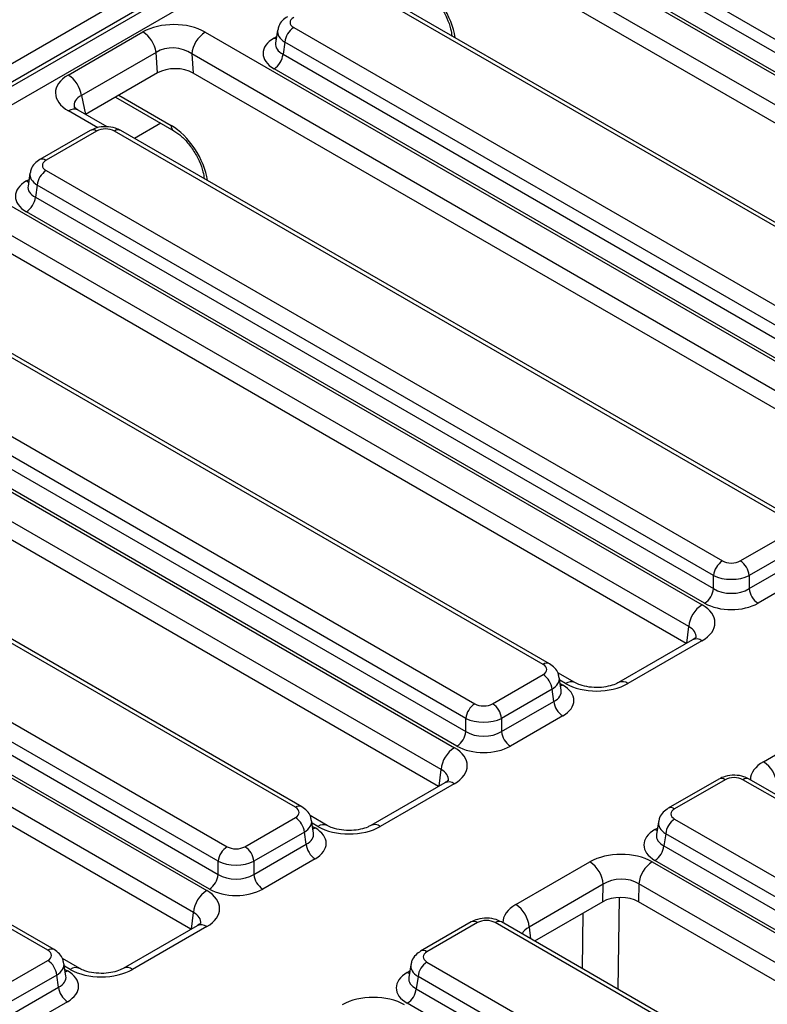
# Model space of a CAD drawing. Units: millimetres. Extents: x -201 to 664, y -32 to 370.
# Drawn here: x 263 to 274, y 120 to 136 of the extents above; entities that cross this region are included whole.
import ezdxf

# ---------------------------------------------------------------- set-up
doc = ezdxf.new("R2010")
doc.units = ezdxf.units.MM

msp = doc.modelspace()

# ---------------------------------------------------------------- linework, layer by layer
at = {"color": 7, "linetype": 'Continuous', "lineweight": 25}
for p, q in [((236.139911, 119.763778), (275.490194, 142.480213)), ((275.629467, 142.264863), (236.279184, 119.548428)), ((236.292122, 119.489182), (275.633849, 142.200677)), ((275.773122, 141.985327), (236.431395, 119.273831)), ((269.465456, 137.730848), (281.242724, 130.931976)), ((281.424595, 131.395716), (270.726067, 137.571845)), ((281.0314, 130.586368), (269.254131, 137.38524)), ((270.697008, 137.38007), (281.424595, 131.187166)), ((281.283711, 130.956761), (270.556125, 137.149665)), ((280.992425, 130.31926), (269.274619, 137.083805)), ((278.728906, 129.988603), (268.030378, 136.164731)), ((278.828898, 129.998504), (268.13037, 136.174633)), ((263.382367, 134.790675), (264.563735, 135.472664)), ((265.548084, 135.469397), (277.325353, 128.670525)), ((266.694106, 135.49877), (266.663306, 135.295507)), ((266.949578, 135.540799), (277.648106, 129.364671)), ((266.808695, 135.310394), (266.779636, 135.11862)), ((277.507223, 129.134265), (266.808695, 135.310394)), ((264.772644, 135.149638), (263.591276, 134.467649)), ((264.794762, 134.824221), (264.772644, 135.149638)), ((277.114028, 128.324918), (265.33676, 135.12379)), ((265.33676, 135.12379), (265.357247, 134.822355)), ((266.779636, 135.11862), (277.507223, 128.925715)), ((264.794762, 134.824221), (263.658021, 134.167995)), ((277.075054, 128.057809), (265.357247, 134.822355)), ((277.36634, 128.69531), (266.638753, 134.888214)), ((264.129499, 134.440173), (265.050983, 133.908211)), ((263.999238, 133.971015), (263.538013, 134.237274)), ((263.731248, 133.913183), (262.932215, 133.451911)), ((263.83124, 133.903281), (263.032207, 133.442009)), ((274.811534, 127.727152), (264.113006, 133.903281)), ((274.911526, 127.737054), (264.212998, 133.913183)), ((261.630713, 133.207947), (273.407981, 126.409075)), ((262.776734, 133.23732), (262.745934, 133.034056)), ((263.032207, 133.279349), (273.730735, 127.10322)), ((262.891324, 133.048944), (262.862265, 132.857169)), ((273.589852, 126.872815), (262.891324, 133.048944)), ((273.196656, 126.063467), (261.419388, 132.862339)), ((262.862265, 132.857169), (273.589852, 126.664265)), ((273.448968, 126.43386), (262.721381, 132.626764)), ((273.157682, 125.796359), (261.439876, 132.560904)), ((270.994154, 125.475603), (260.295627, 131.651732)), ((270.894163, 125.465702), (260.195635, 131.64183)), ((259.114835, 131.017898), (269.813363, 124.84177)), ((257.88205, 130.849103), (269.49061, 124.147624)), ((269.67248, 124.611365), (258.973952, 130.787493)), ((258.944893, 130.595719), (269.67248, 124.402814)), ((269.279285, 123.802017), (257.670725, 130.503495)), ((269.531597, 124.172409), (258.80401, 130.365314)), ((269.24031, 123.534908), (257.670725, 130.213888)), ((266.976791, 123.204251), (256.278263, 129.38038)), ((267.076783, 123.214153), (256.378255, 129.390282)), ((255.197464, 128.756448), (265.895992, 122.580319)), ((253.79597, 128.685046), (265.573238, 121.886174)), ((265.755108, 122.349914), (255.056581, 128.526043)), ((265.361913, 121.540566), (253.584645, 128.339438)), ((255.027522, 128.334268), (265.755108, 122.141364)), ((265.614225, 121.910959), (254.886638, 128.103863)), ((265.322939, 121.273458), (253.605133, 128.038003)), ((274.012501, 127.10322), (274.811534, 127.564492)), ((274.952417, 127.334087), (274.153384, 126.872815)), ((263.159411, 120.952702), (252.460883, 127.128831)), ((274.153384, 126.664265), (274.981476, 127.142312)), ((263.059419, 120.942801), (252.360892, 127.11893)), ((273.589852, 126.664265), (273.589852, 126.872815)), ((274.153384, 126.872815), (274.153384, 126.664265)), ((275.12236, 126.911907), (274.294268, 126.43386)), ((273.256787, 125.853571), (272.085926, 125.177648)), ((273.406775, 125.838719), (272.235914, 125.162795)), ((270.09513, 124.84177), (270.894163, 125.303042)), ((271.39791, 125.176951), (271.125896, 125.333982)), ((271.180435, 125.057749), (271.149635, 125.261012)), ((271.035046, 125.072636), (270.236013, 124.611365)), ((271.064105, 124.880862), (271.035046, 125.072636)), ((270.236013, 124.402814), (271.064105, 124.880862)), ((271.204988, 124.650457), (270.376896, 124.172409)), ((269.67248, 124.402814), (269.67248, 124.611365)), ((270.236013, 124.611365), (270.236013, 124.402814)), ((274.378887, 123.925683), (275.549748, 124.601607)), ((269.339416, 123.592121), (268.168555, 122.916197)), ((269.489404, 123.577268), (268.318543, 122.901345)), ((273.673169, 123.650933), (272.874136, 123.189661)), ((273.773161, 123.641031), (272.974128, 123.179759)), ((284.753455, 117.464902), (274.054928, 123.641031)), ((284.853447, 117.474804), (274.154919, 123.650933)), ((266.177758, 122.580319), (266.976791, 123.041591)), ((267.480538, 122.915501), (267.208524, 123.072531)), ((267.263064, 122.796298), (267.232264, 122.999562)), ((272.718655, 122.97507), (272.687856, 122.771806)), ((272.974128, 123.017099), (283.672656, 116.84097)), ((267.117674, 122.811186), (266.318641, 122.349914)), ((267.146733, 122.619411), (267.117674, 122.811186)), ((272.833245, 122.786694), (272.804186, 122.594919)), ((283.531773, 116.610565), (272.833245, 122.786694)), ((266.318641, 122.141364), (267.146733, 122.619411)), ((272.804186, 122.594919), (283.531773, 116.402015)), ((265.755108, 122.141364), (265.755108, 122.349914)), ((266.318641, 122.349914), (266.318641, 122.141364)), ((267.287616, 122.389006), (266.459524, 121.910959)), ((270.461515, 121.664233), (271.632377, 122.340156)), ((272.620369, 122.340853), (284.228928, 115.639374)), ((283.39089, 116.17161), (272.663303, 122.364514)), ((272.409044, 121.995245), (272.400954, 121.710308)), ((284.017604, 115.293766), (272.409044, 121.995245)), ((271.844218, 121.985721), (270.673357, 121.309797)), ((271.836387, 121.70991), (271.844218, 121.985721)), ((271.836387, 121.70991), (270.759438, 121.088201)), ((283.97725, 115.027454), (272.400954, 121.710308)), ((269.755798, 121.389482), (268.956765, 120.92821)), ((269.85579, 121.379581), (269.056757, 120.918309)), ((280.836084, 115.203452), (270.137556, 121.379581)), ((280.936076, 115.213353), (270.237548, 121.389482)), ((265.422044, 121.33067), (264.251183, 120.654747)), ((265.572032, 121.315818), (264.401171, 120.639894)), ((262.260386, 120.318869), (263.059419, 120.780141)), ((263.563167, 120.65405), (263.291152, 120.811081)), ((269.056757, 120.755648), (279.755285, 114.57952)), ((263.345692, 120.534848), (263.314892, 120.738111)), ((268.801284, 120.713619), (268.770484, 120.510356)), ((263.200303, 120.549736), (262.40127, 120.088464)), ((263.229362, 120.357961), (263.200303, 120.549736)), ((268.915873, 120.525243), (268.886814, 120.333469)), ((279.614401, 114.349115), (268.915873, 120.525243)), ((262.40127, 119.879914), (263.229362, 120.357961)), ((268.886814, 120.333469), (279.614401, 114.140565)), ((263.370245, 120.127556), (262.542153, 119.649508)), ((279.473518, 113.910159), (268.745931, 120.103064))]:
    msp.add_line(p, q, dxfattribs=at)
at = {"color": 8, "linetype": 'Continuous', "lineweight": 25}
for p, q in [((266.638753, 135.376195), (266.679058, 135.399463)), ((263.591276, 134.467649), (263.656651, 134.168786)), ((264.183243, 134.471199), (265.00964, 133.99413)), ((263.848242, 133.956744), (263.388025, 134.222422)), ((264.844774, 134.027253), (264.430087, 133.78786)), ((262.721381, 133.114745), (262.761686, 133.138012)), ((273.165384, 125.800805), (273.196656, 126.063467)), ((271.247922, 125.162099), (271.156638, 125.214796)), ((271.164683, 125.161705), (271.204988, 125.138438)), ((269.248013, 123.539355), (269.279285, 123.802017)), ((267.33055, 122.900648), (267.239267, 122.953345)), ((267.247311, 122.900255), (267.287616, 122.876987)), ((272.663303, 122.852495), (272.703608, 122.875762)), ((272.098581, 121.777388), (272.075636, 120.328376)), ((265.330641, 121.277904), (265.361913, 121.540566)), ((271.515542, 120.651712), (271.529493, 121.532744)), ((270.673357, 121.309797), (270.696179, 121.12472)), ((263.413179, 120.639198), (263.321895, 120.691895)), ((263.32994, 120.638804), (263.370245, 120.615537)), ((268.745931, 120.591044), (268.786236, 120.614312))]:
    msp.add_line(p, q, dxfattribs=at)
at = {"color": 8, "linetype": 'Continuous', "lineweight": 25, "flags": 128}
for points in [[(266.638753, 135.376195), (266.664828, 135.363942), (266.673262, 135.36121)], [(262.721381, 133.114745), (262.747457, 133.102492), (262.75589, 133.09976)], [(271.204988, 125.138438), (271.178913, 125.126185), (271.170479, 125.123453)], [(267.287616, 122.876987), (267.261541, 122.864734), (267.253108, 122.862002)], [(272.663303, 122.852495), (272.689378, 122.840242), (272.697811, 122.83751)], [(263.370245, 120.615537), (263.344169, 120.603284), (263.335736, 120.600552)], [(268.745931, 120.591044), (268.772007, 120.578791), (268.78044, 120.576059)]]:
    msp.add_lwpolyline(points, dxfattribs=at)
at = {"color": 7, "linetype": 'Continuous', "lineweight": 25}
for centre, radius, start, end in [((264.308831, 135.078744), 0.4692, 8.6903951, 57.0932334), ((265.8006, 135.077582), 0.466137, 122.8008629, 174.3110006), ((267.117922, 135.279589), 0.310758, 122.8008629, 174.3110006), ((266.470409, 135.149425), 0.310758, 302.8008629, 354.3110006), ((263.127463, 134.396755), 0.4692, 8.6903951, 57.0932334), ((263.200551, 133.018139), 0.310758, 122.8008629, 174.3110006), ((262.553038, 132.887974), 0.310758, 302.8008629, 354.3110006), ((273.899079, 126.84201), 0.310758, 122.8008629, 174.3110006), ((273.844157, 126.84201), 0.310758, 5.6889994, 57.1991371), ((273.280624, 126.69507), 0.310758, 302.8008629, 354.3110006), ((274.462612, 126.69507), 0.310758, 185.6889994, 237.1991371), ((273.660497, 126.01726), 0.466137, 122.8008629, 174.3110006), ((270.725819, 125.041831), 0.310758, 5.6889994, 57.1991371), ((269.981707, 124.58056), 0.310758, 122.8008629, 174.3110006), ((269.926786, 124.58056), 0.310758, 5.6889994, 57.1991371), ((271.373332, 124.911667), 0.310758, 185.6889994, 237.1991371), ((269.363253, 124.43362), 0.310758, 302.8008629, 354.3110006), ((270.54524, 124.43362), 0.310758, 185.6889994, 237.1991371), ((269.743126, 123.755809), 0.466137, 122.8008629, 174.3110006), ((274.127801, 123.535087), 0.464338, 4.4664914, 57.2659196), ((266.808447, 122.780381), 0.310758, 5.6889994, 57.1991371), ((273.142472, 122.755889), 0.310758, 122.8008629, 174.3110006), ((267.45596, 122.650216), 0.310758, 185.6889994, 237.1991371), ((266.064336, 122.319109), 0.310758, 122.8008629, 174.3110006), ((266.009414, 122.319109), 0.310758, 5.6889994, 57.1991371), ((272.494959, 122.625724), 0.310758, 302.8008629, 354.3110006), ((271.38129, 121.94956), 0.464338, 4.4664914, 57.2659196), ((272.872885, 121.949038), 0.466137, 122.8008629, 174.3110006), ((265.445881, 122.172169), 0.310758, 302.8008629, 354.3110006), ((266.627868, 122.172169), 0.310758, 185.6889994, 237.1991371), ((265.825754, 121.494359), 0.466137, 122.8008629, 174.3110006), ((270.210429, 121.273637), 0.464338, 4.4664914, 57.2659196), ((262.891075, 120.51893), 0.310758, 5.6889994, 57.1991371), ((269.225101, 120.494438), 0.310758, 122.8008629, 174.3110006), ((263.538589, 120.388766), 0.310758, 185.6889994, 237.1991371), ((268.577587, 120.364274), 0.310758, 302.8008629, 354.3110006)]:
    msp.add_arc(centre, radius, start, end, dxfattribs=at)
at = {"color": 8, "linetype": 'Continuous', "lineweight": 25}
for centre, radius, start, end in [((263.475261, 134.106223), 0.1453, 64.4131749, 126.8972835), ((265.107202, 133.988104), 0.097748, 176.4652851, 234.485447), ((263.772781, 133.822765), 0.0995, 54.0181846, 114.671357), ((264.171465, 133.822765), 0.0995, 65.328643, 125.9818154), ((262.973747, 133.361491), 0.099502, 54.018505, 114.6677489), ((273.319608, 125.723216), 0.144703, 52.9592162, 115.7303254), ((270.952622, 125.385187), 0.099499, 65.3271673, 125.9819465), ((271.335171, 125.045857), 0.145343, 64.4747276, 126.8912539), ((272.148661, 125.04701), 0.144981, 52.9990454, 115.3291746), ((269.402237, 123.461765), 0.144703, 52.9592162, 115.7303254), ((273.715004, 123.563565), 0.096867, 53.1027165, 115.5868251), ((274.113085, 123.563565), 0.096867, 64.4131749, 126.8972835), ((267.03525, 123.123736), 0.099499, 65.3271673, 125.9819465), ((272.915975, 123.102306), 0.096854, 53.1000738, 115.6138224), ((267.4178, 122.784406), 0.145343, 64.4747276, 126.8912539), ((268.231289, 122.785559), 0.144981, 52.9990454, 115.3291746), ((269.797632, 121.302115), 0.096867, 53.1027165, 115.5868251), ((270.195713, 121.302115), 0.096867, 64.4131749, 126.8972835), ((265.484865, 121.200315), 0.144703, 52.9592162, 115.7303254), ((263.117878, 120.862286), 0.099499, 65.3271673, 125.9819465), ((268.998603, 120.840856), 0.096854, 53.1000738, 115.6138224), ((263.500428, 120.522956), 0.145343, 64.4747276, 126.8912539), ((264.313917, 120.524109), 0.144981, 52.9990454, 115.3291746)]:
    msp.add_arc(centre, radius, start, end, dxfattribs=at)
for centre, major_axis, ratio, start_param, end_param in [((268.946766, 135.613752), (-0.420167, 0.681056), 0.556893957, 4.053379218, 5.481589351), ((267.092618, 135.458821), (0.39964, -0.029991), 0.575107471, 3.089733541, 3.96632492), ((267.067873, 135.295513), (0.405743, 0.029559), 0.566593948, 3.013743069, 3.881938514), ((263.892497, 134.259903), (0.41475, -0.077825), 0.577350196, 2.485467198, 3.381872964), ((265.029394, 133.352301), (-0.420167, 0.681056), 0.556893957, 4.053379218, 5.481589351), ((263.175247, 133.197371), (0.39964, -0.029991), 0.575107471, 3.089733541, 3.96632492), ((263.150501, 133.034063), (0.405743, 0.029559), 0.566593948, 3.013743069, 3.881938514), ((272.908855, 125.878583), (0.404249, 0.038664), 0.582007973, 6.152667011, 7.007678903), ((270.751123, 125.221063), (0.39964, 0.029991), 0.575107471, 5.45845304, 6.33433762), ((270.775868, 125.057755), (0.405743, -0.029559), 0.566593948, 5.542839447, 6.411034891), ((274.876807, 123.640857), (0.703416, 0.001473), 0.574657069, 2.356056532, 3.139401316), ((268.991483, 123.617133), (0.404249, 0.038664), 0.582007973, 6.152667011, 7.007678903), ((266.833751, 122.959613), (0.39964, 0.029991), 0.575107471, 5.45845304, 6.33433762), ((273.117168, 122.935121), (0.39964, -0.029991), 0.575107471, 3.089733541, 3.96632492), ((266.858497, 122.796305), (0.405743, -0.029559), 0.566593948, 5.542839447, 6.411034891), ((273.092423, 122.771813), (0.405743, 0.029559), 0.566593948, 3.013743069, 3.881938514), ((265.074112, 121.355682), (0.404249, 0.038664), 0.582007973, 6.152667011, 7.007678903), ((270.959436, 121.379406), (0.703416, 0.001473), 0.574657069, 2.356056532, 3.139401316), ((270.959436, 121.134444), (0.404467, -0.032791), 0.553497031, 2.400303359, 2.984997048), ((262.91638, 120.698163), (0.39964, 0.029991), 0.575107471, 5.45845304, 6.33433762), ((269.199797, 120.67367), (0.39964, -0.029991), 0.575107471, 3.089733541, 3.96632492), ((262.941125, 120.534854), (0.405743, -0.029559), 0.566593948, 5.542839447, 6.411034891), ((269.175051, 120.510362), (0.405743, 0.029559), 0.566593948, 3.013743069, 3.881938514)]:
    msp.add_ellipse(centre, major_axis=major_axis, ratio=ratio, start_param=start_param, end_param=end_param, dxfattribs=at)
at = {"color": 7, "linetype": 'Continuous', "lineweight": 25}
for centre, major_axis, ratio, start_param, end_param in [((267.092618, 135.622129), (0.201525, 0), 0.572919093, 2.359992588, 3.923192719), ((265.058826, 135.178172), (0.701367, -0.007198), 0.586011913, 0.804815504, 2.360476817), ((265.058826, 134.93321), (0.40073, -0.044983), 0.705416064, 0.886385519, 2.442046832), ((267.067873, 135.132205), (0.604575, 0), 0.572919093, 2.359992588, 3.923192719), ((263.892497, 134.504865), (0.712065, -0.006879), 0.568542995, 2.374915848, 3.930577161), ((265.077671, 134.65594), (0.400781, -0.004113), 0.586011913, 0.804815504, 2.360476817), ((263.972123, 133.820706), (0.2, 0), 0.581689643, 0.789196262, 2.352396392), ((263.175247, 133.360679), (0.201525, 0), 0.572919093, 2.359992588, 3.923192719), ((263.150501, 132.870754), (0.604575, 0), 0.572919093, 2.359992588, 3.923192719), ((273.871618, 127.185795), (0.2, 0), 0.581689643, 3.930788915, 5.493989046), ((273.871618, 127.022487), (0.4, 0), 0.527172295, 3.930788915, 5.493989046), ((273.871618, 126.844894), (0.4, 0), 0.636206991, 3.930788915, 5.493989046), ((272.908855, 126.123545), (0.703416, 0.001473), 0.574657069, 5.497649186, 7.063884118), ((273.871618, 126.681585), (0.6, 0), 0.581689643, 3.930788915, 5.493989046), ((270.751123, 125.384372), (0.201525, 0), 0.572919093, 5.501585242, 7.064785372), ((270.775868, 124.894447), (0.604575, 0), 0.572919093, 5.501585242, 7.064785372), ((271.742527, 125.450238), (0.700215, 0.001494), 0.579923486, 3.926808331, 5.493043263), ((269.954246, 124.924345), (0.2, 0), 0.581689643, 3.930788915, 5.493989046), ((269.954246, 124.761037), (0.4, 0), 0.527172295, 3.930788915, 5.493989046), ((269.954246, 124.583443), (0.4, 0), 0.636206991, 3.930788915, 5.493989046), ((269.954246, 124.420135), (0.6, 0), 0.581689643, 3.930788915, 5.493989046), ((268.991483, 123.862095), (0.703416, 0.001473), 0.574657069, 5.497649186, 7.063884118), ((273.914044, 123.558456), (0.2, 0), 0.581689643, 0.789196262, 2.352396392), ((266.833751, 123.122921), (0.201525, 0), 0.572919093, 5.501585242, 7.064785372), ((273.117168, 123.098429), (0.201525, 0), 0.572919093, 2.359992588, 3.923192719), ((266.858497, 122.632997), (0.604575, 0), 0.572919093, 5.501585242, 7.064785372), ((267.825155, 123.188788), (0.700215, 0.001494), 0.579923486, 3.926808331, 5.493043263), ((273.092423, 122.608504), (0.604575, 0), 0.572919093, 2.359992588, 3.923192719), ((266.036875, 122.662894), (0.2, 0), 0.581689643, 3.930788915, 5.493989046), ((272.125764, 122.052713), (0.700215, 0.001494), 0.579923486, 0.785215678, 2.351450609), ((266.036875, 122.499586), (0.4, 0), 0.527172295, 3.930788915, 5.493989046), ((266.036875, 122.321993), (0.4, 0), 0.636206991, 3.930788915, 5.493989046), ((272.125764, 121.807751), (0.400223, 0.012872), 0.64364686, 0.763926474, 2.330161406), ((265.074112, 121.600645), (0.703416, 0.001473), 0.574657069, 5.497649186, 7.063884118), ((266.036875, 122.158685), (0.6, 0), 0.581689643, 3.930788915, 5.493989046), ((272.118322, 121.545657), (0.400123, 0.000853), 0.579923486, 0.785215678, 2.351450609), ((269.996673, 121.297005), (0.2, 0), 0.581689643, 0.789196262, 2.352396392), ((262.91638, 120.861471), (0.201525, 0), 0.572919093, 5.501585242, 7.064785372), ((269.199797, 120.836978), (0.201525, 0), 0.572919093, 2.359992588, 3.923192719), ((262.941125, 120.371546), (0.604575, 0), 0.572919093, 5.501585242, 7.064785372), ((263.907783, 120.927338), (0.700215, 0.001494), 0.579923486, 3.926808331, 5.493043263), ((269.175051, 120.347054), (0.604575, 0), 0.572919093, 2.359992588, 3.923192719), ((268.208393, 119.791263), (0.700215, 0.001494), 0.579923486, 0.785215678, 2.351450609)]:
    msp.add_ellipse(centre, major_axis=major_axis, ratio=ratio, start_param=start_param, end_param=end_param, dxfattribs=at)
for points, knots in [([(268.968355, 136.169661), (268.989413, 136.156485), (269.051162, 136.117847), (269.16063, 136.018388), (269.279951, 135.866774), (269.375577, 135.693542), (269.432661, 135.534093), (269.445683, 135.446625), (269.450971, 135.411112)], [0, 0, 0, 0, 0.097429977, 0.285703137, 0.478117794, 0.673007687, 0.867237615, 1, 1, 1, 1]), ([(266.849587, 135.713361), (266.822219, 135.694425), (266.765104, 135.654905), (266.710487, 135.578561), (266.70234, 135.522053), (266.699411, 135.501735)], [0, 0, 0, 0, 0.370748003, 0.773740081, 1, 1, 1, 1]), ([(263.538013, 134.237274), (263.525044, 134.245355), (263.490531, 134.266861), (263.475166, 134.290272), (263.477024, 134.28512), (263.477429, 134.283997)], [0, 0, 0, 0, 0.3200956238, 0.8518280315, 1, 1, 1, 1]), ([(264.212998, 133.913183), (264.185431, 133.926672), (264.115347, 133.960968), (263.981295, 133.979972), (263.84033, 133.965185), (263.763477, 133.928547), (263.731248, 133.913183)], [0, 0, 0, 0, 0.188338448, 0.478816725, 0.781440974, 1, 1, 1, 1]), ([(265.050983, 133.908211), (265.072041, 133.895035), (265.13379, 133.856397), (265.243259, 133.756937), (265.36258, 133.605323), (265.458205, 133.432091), (265.515289, 133.272643), (265.528312, 133.185175), (265.533599, 133.149662)], [0, 0, 0, 0, 0.097429977, 0.285703137, 0.478117794, 0.673007687, 0.867237615, 1, 1, 1, 1]), ([(262.932215, 133.451911), (262.904848, 133.432974), (262.847733, 133.393454), (262.793115, 133.31711), (262.784969, 133.260603), (262.782039, 133.240285)], [0, 0, 0, 0, 0.370748003, 0.773740081, 1, 1, 1, 1]), ([(273.31347, 125.897402), (273.313802, 125.897545), (273.314559, 125.897873), (273.286633, 125.871234), (273.260904, 125.856007), (273.256787, 125.853571)], [0, 0, 0, 0, 0.395364019, 0.903267196, 1, 1, 1, 1]), ([(271.143846, 125.263634), (271.141063, 125.284348), (271.133901, 125.337652), (271.080822, 125.414612), (271.024183, 125.454471), (270.994154, 125.475603)], [0, 0, 0, 0, 0.22995379, 0.591745143, 1, 1, 1, 1]), ([(272.085926, 125.177648), (272.070263, 125.169382), (272.027422, 125.146774), (271.923143, 125.114159), (271.776354, 125.095419), (271.618623, 125.102784), (271.481863, 125.134808), (271.423654, 125.164028), (271.39791, 125.176951)], [0, 0, 0, 0, 0.098834338, 0.270327189, 0.456131585, 0.651056947, 0.845673215, 1, 1, 1, 1]), ([(274.154919, 123.650933), (274.127353, 123.664422), (274.057269, 123.698718), (273.923216, 123.717722), (273.782251, 123.702935), (273.705398, 123.666297), (273.673169, 123.650933)], [0, 0, 0, 0, 0.188338448, 0.478816725, 0.781440974, 1, 1, 1, 1]), ([(269.396098, 123.635951), (269.39643, 123.636095), (269.397188, 123.636423), (269.369261, 123.609784), (269.343532, 123.594557), (269.339416, 123.592121)], [0, 0, 0, 0, 0.395364019, 0.903267196, 1, 1, 1, 1]), ([(267.226474, 123.002183), (267.223691, 123.022897), (267.216529, 123.076201), (267.163451, 123.153162), (267.106811, 123.193021), (267.076783, 123.214153)], [0, 0, 0, 0, 0.22995379, 0.591745143, 1, 1, 1, 1]), ([(272.874136, 123.189661), (272.846769, 123.170724), (272.789654, 123.131204), (272.735036, 123.05486), (272.72689, 122.998353), (272.723961, 122.978035)], [0, 0, 0, 0, 0.370748003, 0.773740081, 1, 1, 1, 1]), ([(268.168555, 122.916197), (268.152892, 122.907931), (268.110051, 122.885324), (268.005771, 122.852708), (267.858983, 122.833968), (267.701252, 122.841334), (267.564492, 122.873358), (267.506282, 122.902578), (267.480538, 122.915501)], [0, 0, 0, 0, 0.098834338, 0.270327189, 0.456131585, 0.651056947, 0.845673215, 1, 1, 1, 1]), ([(265.478727, 121.374501), (265.479058, 121.374644), (265.479816, 121.374972), (265.45189, 121.348333), (265.426161, 121.333106), (265.422044, 121.33067)], [0, 0, 0, 0, 0.395364019, 0.903267196, 1, 1, 1, 1]), ([(270.237548, 121.389482), (270.209981, 121.402972), (270.139897, 121.437268), (270.005844, 121.456272), (269.86488, 121.441485), (269.788026, 121.404846), (269.755798, 121.389482)], [0, 0, 0, 0, 0.1883384479, 0.4788167253, 0.781440974, 1, 1, 1, 1]), ([(263.309103, 120.740733), (263.30632, 120.761447), (263.299158, 120.814751), (263.246079, 120.891711), (263.18944, 120.93157), (263.159411, 120.952702)], [0, 0, 0, 0, 0.22995379, 0.591745143, 1, 1, 1, 1]), ([(268.956765, 120.92821), (268.929397, 120.909274), (268.872283, 120.869754), (268.817665, 120.79341), (268.809518, 120.736903), (268.806589, 120.716584)], [0, 0, 0, 0, 0.370748003, 0.773740081, 1, 1, 1, 1]), ([(264.251183, 120.654747), (264.23552, 120.646481), (264.192679, 120.623873), (264.0884, 120.591258), (263.941611, 120.572518), (263.78388, 120.579883), (263.64712, 120.611907), (263.588911, 120.641127), (263.563167, 120.65405)], [0, 0, 0, 0, 0.098834338, 0.270327189, 0.456131585, 0.651056947, 0.845673215, 1, 1, 1, 1])]:
    msp.add_open_spline(points, degree=3, knots=knots, dxfattribs=at)

doc.saveas('drawing.dxf')
